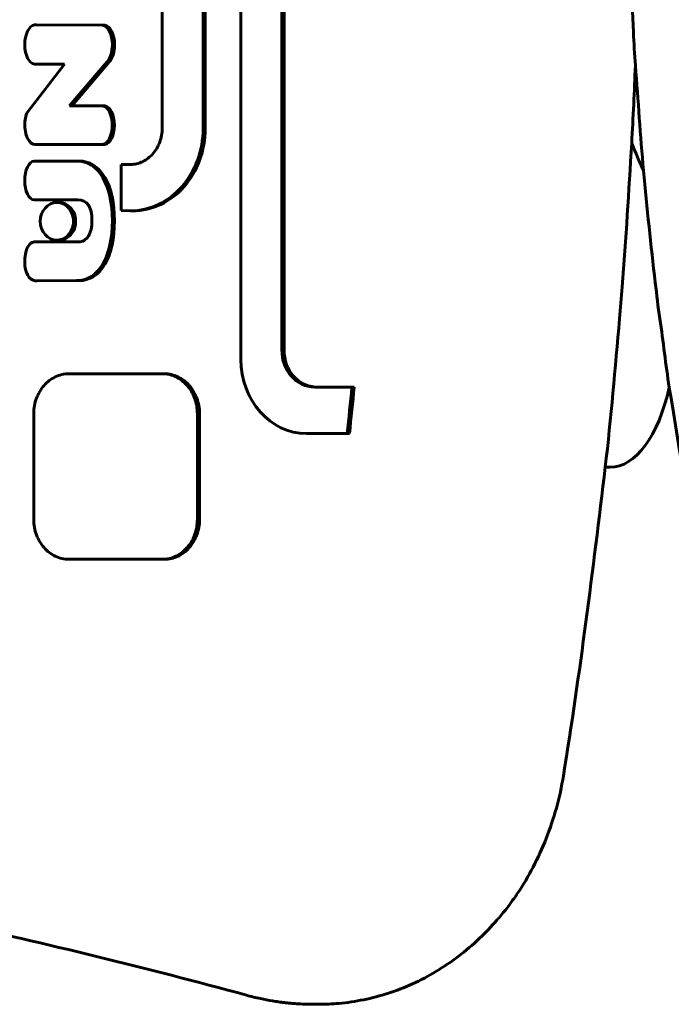
# Model space of a CAD drawing. Units: millimetres. Extents: x -3154 to 2669, y -2292 to 2292.
# Drawn here: x -575 to -505, y -128 to -22 of the extents above; entities that cross this region are included whole.
import ezdxf

# ---------------------------------------------------------------- set-up
doc = ezdxf.new("R2010")
doc.units = ezdxf.units.MM
doc.linetypes.add('K5LT_BASIC', pattern=[0])

msp = doc.modelspace()

# ---------------------------------------------------------------- linework, layer by layer
at = {"color": 150, "linetype": 'K5LT_BASIC', "lineweight": 60, "true_color": 0x0080ff}
for p, q in [((-559.91, 18.72), (-559.91, -33.44)), ((-555.49, -33.46), (-555.49, 18.74)), ((-555.26, 18.74), (-555.26, -33.46)), ((-551.41, -4.36), (-551.41, -58.37)), ((-547, -57.36), (-547, -5.37)), ((-546.76, -5.37), (-546.76, -57.36)), ((-566.44, -22.35), (-573.69, -22.32)), ((-573.46, -22.32), (-573.69, -22.32)), ((-573.46, -22.32), (-566.43, -22.34)), ((-566.18, -22.34), (-566.41, -22.34)), ((-566.18, -22.34), (-566.41, -22.34)), ((-566.18, -22.34), (-566.41, -22.34)), ((-566.34, -22.35), (-566.38, -22.35)), ((-566.1, -22.35), (-566.34, -22.35)), ((-566.1, -22.35), (-566.34, -22.35)), ((-566.34, -22.35), (-566.34, -22.35)), ((-566.1, -22.35), (-566.1, -22.35)), ((-569.9, -31.03), (-565.86, -26.29)), ((-565.63, -26.29), (-569.66, -31.03)), ((-565.63, -26.29), (-565.86, -26.29)), ((-570.46, -26.55), (-574.45, -31.72)), ((-573.69, -26.55), (-570.46, -26.55)), ((-573.69, -26.55), (-573.69, -26.55)), ((-566.34, -31.03), (-569.9, -31.03)), ((-566.34, -31.04), (-566.34, -31.03)), ((-566.1, -31.03), (-566.34, -31.03)), ((-566.1, -31.04), (-566.34, -31.04)), ((-566.1, -31.03), (-566.1, -31.04)), ((-559.93, -33.84), (-559.95, -34.04)), ((-559.91, -33.65), (-559.93, -33.84)), ((-559.91, -33.44), (-559.91, -33.65)), ((-555.53, -34.37), (-555.5, -33.92)), ((-555.5, -33.92), (-555.49, -33.46)), ((-555.27, -33.92), (-555.5, -33.92)), ((-555.26, -33.46), (-555.49, -33.46)), ((-555.27, -33.92), (-555.3, -34.37)), ((-555.26, -33.46), (-555.27, -33.92)), ((-560.18, -34.97), (-560.25, -35.14)), ((-560.12, -34.79), (-560.18, -34.97)), ((-560.06, -34.61), (-560.12, -34.79)), ((-560.02, -34.42), (-560.06, -34.61)), ((-559.98, -34.23), (-560.02, -34.42)), ((-559.95, -34.04), (-559.98, -34.23)), ((-555.65, -35.26), (-555.58, -34.82)), ((-555.58, -34.82), (-555.53, -34.37)), ((-555.35, -34.82), (-555.58, -34.82)), ((-555.3, -34.37), (-555.53, -34.37)), ((-555.35, -34.82), (-555.42, -35.26)), ((-555.3, -34.37), (-555.35, -34.82)), ((-573.62, -35.22), (-566.49, -35.21)), ((-573.39, -35.22), (-573.62, -35.22)), ((-566.49, -35.21), (-573.39, -35.22)), ((-566.18, -35.22), (-566.42, -35.22)), ((-566.1, -35.21), (-566.34, -35.21)), ((-566.34, -35.21), (-566.34, -35.21)), ((-566.1, -35.21), (-566.34, -35.21)), ((-566.34, -35.21), (-566.34, -35.21)), ((-566.1, -35.21), (-566.1, -35.21)), ((-560.81, -36.08), (-560.92, -36.22)), ((-560.7, -35.94), (-560.81, -36.08)), ((-560.6, -35.79), (-560.7, -35.94)), ((-560.5, -35.64), (-560.6, -35.79)), ((-560.41, -35.48), (-560.5, -35.64)), ((-560.33, -35.31), (-560.41, -35.48)), ((-560.25, -35.14), (-560.33, -35.31)), ((-555.85, -36.11), (-555.74, -35.69)), ((-555.74, -35.69), (-555.65, -35.26)), ((-555.51, -35.69), (-555.74, -35.69)), ((-555.42, -35.26), (-555.65, -35.26)), ((-555.51, -35.69), (-555.61, -36.11)), ((-555.42, -35.26), (-555.51, -35.69)), ((-569.15, -36.99), (-573.72, -36.99)), ((-569.15, -36.99), (-569.15, -36.99)), ((-568.92, -36.99), (-569.15, -36.99)), ((-568.91, -36.99), (-569.15, -36.99)), ((-562.18, -37.13), (-562.34, -37.19)), ((-562.02, -37.06), (-562.18, -37.13)), ((-561.87, -36.98), (-562.02, -37.06)), ((-561.72, -36.89), (-561.87, -36.98)), ((-561.58, -36.8), (-561.72, -36.89)), ((-561.43, -36.69), (-561.58, -36.8)), ((-561.3, -36.59), (-561.43, -36.69)), ((-561.17, -36.47), (-561.3, -36.59)), ((-561.04, -36.35), (-561.17, -36.47)), ((-560.92, -36.22), (-561.04, -36.35)), ((-556.27, -37.32), (-556.11, -36.93)), ((-556.11, -36.93), (-555.97, -36.52)), ((-555.88, -36.93), (-556.11, -36.93)), ((-555.88, -36.93), (-556.04, -37.32)), ((-555.97, -36.52), (-555.85, -36.11)), ((-555.74, -36.52), (-555.97, -36.52)), ((-555.74, -36.52), (-555.88, -36.93)), ((-555.61, -36.11), (-555.85, -36.11)), ((-555.61, -36.11), (-555.74, -36.52)), ((-563.37, -37.36), (-564.33, -37.36)), ((-564.33, -37.36), (-564.33, -42.34)), ((-563.19, -37.36), (-563.37, -37.36)), ((-563.02, -37.34), (-563.19, -37.36)), ((-562.84, -37.32), (-563.02, -37.34)), ((-562.67, -37.28), (-562.84, -37.32)), ((-562.51, -37.24), (-562.67, -37.28)), ((-562.34, -37.19), (-562.51, -37.24)), ((-556.84, -38.44), (-556.63, -38.08)), ((-556.63, -38.08), (-556.44, -37.7)), ((-556.4, -38.08), (-556.63, -38.08)), ((-556.4, -38.08), (-556.6, -38.44)), ((-556.44, -37.7), (-556.27, -37.32)), ((-556.21, -37.7), (-556.44, -37.7)), ((-556.21, -37.7), (-556.4, -38.08)), ((-556.04, -37.32), (-556.27, -37.32)), ((-556.04, -37.32), (-556.21, -37.7)), ((-557.54, -39.45), (-557.29, -39.12)), ((-557.06, -39.12), (-557.3, -39.45)), ((-557.29, -39.12), (-557.06, -38.79)), ((-557.06, -39.12), (-557.29, -39.12)), ((-557.06, -38.79), (-556.84, -38.44)), ((-556.82, -38.79), (-557.06, -38.79)), ((-556.82, -38.79), (-557.06, -39.12)), ((-556.6, -38.44), (-556.84, -38.44)), ((-556.6, -38.44), (-556.82, -38.79)), ((-558.65, -40.59), (-558.36, -40.33)), ((-558.12, -40.33), (-558.42, -40.59)), ((-558.36, -40.33), (-558.07, -40.05)), ((-558.12, -40.33), (-558.36, -40.33)), ((-557.84, -40.05), (-558.12, -40.33)), ((-558.07, -40.05), (-557.8, -39.76)), ((-557.84, -40.05), (-558.07, -40.05)), ((-557.56, -39.76), (-557.84, -40.05)), ((-557.8, -39.76), (-557.54, -39.45)), ((-557.56, -39.76), (-557.8, -39.76)), ((-557.3, -39.45), (-557.56, -39.76)), ((-557.3, -39.45), (-557.54, -39.45)), ((-573.49, -41.17), (-573.72, -41.17)), ((-572.64, -41.17), (-569.78, -41.17)), ((-572.64, -41.17), (-572.64, -41.17)), ((-572.41, -41.17), (-572.64, -41.17)), ((-572.41, -41.17), (-572.41, -41.17)), ((-569.78, -41.17), (-569.78, -41.17)), ((-569.78, -41.17), (-569.02, -41.17)), ((-559.95, -41.49), (-559.61, -41.29)), ((-559.37, -41.29), (-559.71, -41.49)), ((-559.61, -41.29), (-559.28, -41.07)), ((-559.37, -41.29), (-559.61, -41.29)), ((-559.04, -41.07), (-559.37, -41.29)), ((-559.28, -41.07), (-558.96, -40.84)), ((-559.04, -41.07), (-559.28, -41.07)), ((-558.73, -40.84), (-559.04, -41.07)), ((-558.96, -40.84), (-558.65, -40.59)), ((-558.73, -40.84), (-558.96, -40.84)), ((-558.42, -40.59), (-558.73, -40.84)), ((-558.42, -40.59), (-558.65, -40.59)), ((-571.04, -41.46), (-571.27, -41.46)), ((-564.33, -42.34), (-563.35, -42.36)), ((-563.35, -42.36), (-562.95, -42.35)), ((-563.12, -42.36), (-563.35, -42.36)), ((-562.71, -42.35), (-563.12, -42.36)), ((-562.95, -42.35), (-562.55, -42.32)), ((-562.71, -42.35), (-562.95, -42.35)), ((-562.31, -42.32), (-562.71, -42.35)), ((-562.55, -42.32), (-562.16, -42.26)), ((-562.31, -42.32), (-562.55, -42.32)), ((-561.92, -42.26), (-562.31, -42.32)), ((-562.16, -42.26), (-561.77, -42.18)), ((-561.92, -42.26), (-562.16, -42.26)), ((-561.54, -42.18), (-561.92, -42.26)), ((-561.77, -42.18), (-561.39, -42.08)), ((-561.54, -42.18), (-561.77, -42.18)), ((-561.16, -42.08), (-561.54, -42.18)), ((-561.39, -42.08), (-561.02, -41.96)), ((-561.16, -42.08), (-561.39, -42.08)), ((-560.78, -41.96), (-561.16, -42.08)), ((-561.02, -41.96), (-560.65, -41.82)), ((-560.78, -41.96), (-561.02, -41.96)), ((-560.42, -41.82), (-560.78, -41.96)), ((-560.65, -41.82), (-560.3, -41.66)), ((-560.42, -41.82), (-560.65, -41.82)), ((-560.06, -41.66), (-560.42, -41.82)), ((-560.3, -41.66), (-559.95, -41.49)), ((-560.06, -41.66), (-560.3, -41.66)), ((-559.71, -41.49), (-560.06, -41.66)), ((-559.71, -41.49), (-559.95, -41.49)), ((-571.04, -45.53), (-571.27, -45.53)), ((-572.16, -45.7), (-573.72, -45.71)), ((-572.16, -45.7), (-572.16, -45.7)), ((-570.04, -45.7), (-572.16, -45.7)), ((-569.81, -45.7), (-570.04, -45.7)), ((-568.92, -45.7), (-570.04, -45.7)), ((-570.04, -45.7), (-570.04, -45.7)), ((-569.81, -45.7), (-569.81, -45.7)), ((-568.92, -45.7), (-568.92, -45.7)), ((-573.62, -49.89), (-569.15, -49.88)), ((-573.39, -49.89), (-573.62, -49.89)), ((-573.39, -49.89), (-573.62, -49.89)), ((-568.92, -49.88), (-573.39, -49.89)), ((-573.39, -49.89), (-573.39, -49.89)), ((-571.78, -60.45), (-571.94, -60.55)), ((-571.62, -60.35), (-571.78, -60.45)), ((-571.45, -60.27), (-571.62, -60.35)), ((-571.28, -60.19), (-571.45, -60.27)), ((-571.1, -60.12), (-571.28, -60.19)), ((-570.92, -60.06), (-571.1, -60.12)), ((-570.74, -60.02), (-570.92, -60.06)), ((-570.55, -59.98), (-570.74, -60.02)), ((-570.36, -59.95), (-570.55, -59.98)), ((-570.17, -59.93), (-570.36, -59.95)), ((-569.97, -59.93), (-570.17, -59.93)), ((-559.91, -59.93), (-569.97, -59.93)), ((-559.71, -59.93), (-559.91, -59.93)), ((-559.67, -59.93), (-559.91, -59.93)), ((-559.48, -59.93), (-559.71, -59.93)), ((-559.52, -59.95), (-559.71, -59.93)), ((-559.67, -59.93), (-559.48, -59.93)), ((-559.29, -59.95), (-559.52, -59.95)), ((-559.33, -59.98), (-559.52, -59.95)), ((-559.48, -59.93), (-559.29, -59.95)), ((-559.14, -60.02), (-559.33, -59.98)), ((-559.1, -59.98), (-559.33, -59.98)), ((-559.29, -59.95), (-559.1, -59.98)), ((-558.91, -60.02), (-559.14, -60.02)), ((-558.96, -60.06), (-559.14, -60.02)), ((-559.1, -59.98), (-558.91, -60.02)), ((-558.78, -60.12), (-558.96, -60.06)), ((-558.73, -60.06), (-558.96, -60.06)), ((-558.91, -60.02), (-558.73, -60.06)), ((-558.54, -60.12), (-558.78, -60.12)), ((-558.6, -60.19), (-558.78, -60.12)), ((-558.73, -60.06), (-558.54, -60.12)), ((-558.37, -60.19), (-558.6, -60.19)), ((-558.43, -60.27), (-558.6, -60.19)), ((-558.54, -60.12), (-558.37, -60.19)), ((-558.26, -60.35), (-558.43, -60.27)), ((-558.2, -60.27), (-558.43, -60.27)), ((-558.37, -60.19), (-558.2, -60.27)), ((-558.03, -60.35), (-558.26, -60.35)), ((-558.1, -60.45), (-558.26, -60.35)), ((-558.2, -60.27), (-558.03, -60.35)), ((-557.86, -60.45), (-558.1, -60.45)), ((-557.94, -60.55), (-558.1, -60.45)), ((-558.03, -60.35), (-557.86, -60.45)), ((-557.86, -60.45), (-557.71, -60.55)), ((-572.9, -61.49), (-573.02, -61.66)), ((-572.78, -61.34), (-572.9, -61.49)), ((-572.66, -61.19), (-572.78, -61.34)), ((-572.53, -61.05), (-572.66, -61.19)), ((-572.39, -60.91), (-572.53, -61.05)), ((-572.24, -60.78), (-572.39, -60.91)), ((-572.1, -60.66), (-572.24, -60.78)), ((-571.94, -60.55), (-572.1, -60.66)), ((-557.71, -60.55), (-557.94, -60.55)), ((-557.79, -60.66), (-557.94, -60.55)), ((-557.64, -60.78), (-557.79, -60.66)), ((-557.55, -60.66), (-557.79, -60.66)), ((-557.71, -60.55), (-557.55, -60.66)), ((-557.4, -60.78), (-557.64, -60.78)), ((-557.49, -60.91), (-557.64, -60.78)), ((-557.55, -60.66), (-557.4, -60.78)), ((-557.36, -61.05), (-557.49, -60.91)), ((-557.26, -60.91), (-557.49, -60.91)), ((-557.4, -60.78), (-557.26, -60.91)), ((-557.12, -61.05), (-557.36, -61.05)), ((-557.22, -61.19), (-557.36, -61.05)), ((-557.26, -60.91), (-557.12, -61.05)), ((-556.99, -61.19), (-557.22, -61.19)), ((-557.1, -61.34), (-557.22, -61.19)), ((-557.12, -61.05), (-556.99, -61.19)), ((-556.98, -61.49), (-557.1, -61.34)), ((-556.86, -61.34), (-557.1, -61.34)), ((-556.99, -61.19), (-556.86, -61.34)), ((-556.87, -61.66), (-556.98, -61.49)), ((-556.74, -61.49), (-556.98, -61.49)), ((-556.86, -61.34), (-556.74, -61.49)), ((-556.74, -61.49), (-556.63, -61.66)), ((-539.43, -61.36), (-543.47, -61.36)), ((-539.2, -61.36), (-539.43, -61.36)), ((-573.47, -62.56), (-573.54, -62.75)), ((-573.4, -62.37), (-573.47, -62.56)), ((-573.31, -62.18), (-573.4, -62.37)), ((-573.22, -62), (-573.31, -62.18)), ((-573.12, -61.83), (-573.22, -62)), ((-573.02, -61.66), (-573.12, -61.83)), ((-556.76, -61.83), (-556.87, -61.66)), ((-556.63, -61.66), (-556.87, -61.66)), ((-556.53, -61.83), (-556.76, -61.83)), ((-556.66, -62), (-556.76, -61.83)), ((-556.57, -62.18), (-556.66, -62)), ((-556.43, -62), (-556.66, -62)), ((-556.63, -61.66), (-556.53, -61.83)), ((-556.49, -62.37), (-556.57, -62.18)), ((-556.34, -62.18), (-556.57, -62.18)), ((-556.53, -61.83), (-556.43, -62)), ((-556.41, -62.56), (-556.49, -62.37)), ((-556.25, -62.37), (-556.49, -62.37)), ((-556.43, -62), (-556.34, -62.18)), ((-556.18, -62.56), (-556.41, -62.56)), ((-556.34, -62.75), (-556.41, -62.56)), ((-556.34, -62.18), (-556.25, -62.37)), ((-556.25, -62.37), (-556.18, -62.56)), ((-556.18, -62.56), (-556.11, -62.75)), ((-573.73, -63.57), (-573.75, -63.79)), ((-573.69, -63.36), (-573.73, -63.57)), ((-573.65, -63.15), (-573.69, -63.36)), ((-573.6, -62.95), (-573.65, -63.15)), ((-573.54, -62.75), (-573.6, -62.95)), ((-556.11, -62.75), (-556.34, -62.75)), ((-556.28, -62.95), (-556.34, -62.75)), ((-556.23, -63.15), (-556.28, -62.95)), ((-556.05, -62.95), (-556.28, -62.95)), ((-556.19, -63.36), (-556.23, -63.15)), ((-556, -63.15), (-556.23, -63.15)), ((-555.95, -63.36), (-556.19, -63.36)), ((-556.16, -63.57), (-556.19, -63.36)), ((-556.13, -63.79), (-556.16, -63.57)), ((-555.92, -63.57), (-556.16, -63.57)), ((-556.11, -62.75), (-556.05, -62.95)), ((-556.05, -62.95), (-556, -63.15)), ((-556, -63.15), (-555.95, -63.36)), ((-555.95, -63.36), (-555.92, -63.57)), ((-555.92, -63.57), (-555.9, -63.79)), ((-573.75, -63.79), (-573.77, -64.01)), ((-573.77, -64.01), (-573.77, -64.23)), ((-573.77, -64.23), (-573.77, -75.63)), ((-555.9, -63.79), (-556.13, -63.79)), ((-556.12, -64.01), (-556.13, -63.79)), ((-555.88, -64.01), (-556.12, -64.01)), ((-556.11, -64.23), (-556.12, -64.01)), ((-556.11, -75.63), (-556.11, -64.23)), ((-555.88, -64.23), (-556.11, -64.23)), ((-555.9, -63.79), (-555.88, -64.01)), ((-555.88, -64.01), (-555.88, -64.23)), ((-555.88, -64.23), (-555.88, -75.63)), ((-544.35, -66.37), (-539.95, -66.37)), ((-539.71, -66.37), (-539.95, -66.37)), ((-511.57, -70), (-512.11, -70)), ((-573.77, -75.63), (-573.77, -75.85)), ((-573.77, -75.85), (-573.75, -76.07)), ((-573.75, -76.07), (-573.73, -76.28)), ((-573.73, -76.28), (-573.69, -76.49)), ((-556.19, -76.49), (-556.16, -76.28)), ((-556.16, -76.28), (-556.13, -76.07)), ((-555.92, -76.28), (-556.16, -76.28)), ((-556.13, -76.07), (-556.12, -75.85)), ((-555.9, -76.07), (-556.13, -76.07)), ((-556.12, -75.85), (-556.11, -75.63)), ((-555.88, -75.85), (-556.12, -75.85)), ((-555.88, -75.63), (-556.11, -75.63)), ((-555.92, -76.28), (-555.95, -76.49)), ((-555.9, -76.07), (-555.92, -76.28)), ((-555.88, -75.85), (-555.9, -76.07)), ((-555.88, -75.63), (-555.88, -75.85)), ((-573.69, -76.49), (-573.65, -76.7)), ((-573.65, -76.7), (-573.6, -76.91)), ((-573.6, -76.91), (-573.54, -77.11)), ((-573.54, -77.11), (-573.47, -77.3)), ((-573.47, -77.3), (-573.4, -77.49)), ((-556.49, -77.49), (-556.41, -77.3)), ((-556.41, -77.3), (-556.34, -77.11)), ((-556.18, -77.3), (-556.41, -77.3)), ((-556.34, -77.11), (-556.28, -76.91)), ((-556.11, -77.11), (-556.34, -77.11)), ((-556.28, -76.91), (-556.23, -76.7)), ((-556.05, -76.91), (-556.28, -76.91)), ((-556.18, -77.3), (-556.25, -77.49)), ((-556.23, -76.7), (-556.19, -76.49)), ((-556, -76.7), (-556.23, -76.7)), ((-555.95, -76.49), (-556.19, -76.49)), ((-556.11, -77.11), (-556.18, -77.3)), ((-556.05, -76.91), (-556.11, -77.11)), ((-556, -76.7), (-556.05, -76.91)), ((-555.95, -76.49), (-556, -76.7)), ((-573.4, -77.49), (-573.31, -77.68)), ((-573.31, -77.68), (-573.22, -77.86)), ((-573.22, -77.86), (-573.12, -78.03)), ((-573.12, -78.03), (-573.02, -78.2)), ((-573.02, -78.2), (-572.9, -78.36)), ((-572.9, -78.36), (-572.78, -78.52)), ((-572.78, -78.52), (-572.66, -78.67)), ((-557.22, -78.67), (-557.1, -78.52)), ((-557.1, -78.52), (-556.98, -78.36)), ((-556.86, -78.52), (-557.1, -78.52)), ((-556.86, -78.52), (-556.99, -78.67)), ((-556.98, -78.36), (-556.87, -78.2)), ((-556.74, -78.36), (-556.98, -78.36)), ((-556.87, -78.2), (-556.76, -78.03)), ((-556.63, -78.2), (-556.87, -78.2)), ((-556.74, -78.36), (-556.86, -78.52)), ((-556.76, -78.03), (-556.66, -77.86)), ((-556.53, -78.03), (-556.76, -78.03)), ((-556.63, -78.2), (-556.74, -78.36)), ((-556.66, -77.86), (-556.57, -77.68)), ((-556.43, -77.86), (-556.66, -77.86)), ((-556.53, -78.03), (-556.63, -78.2)), ((-556.57, -77.68), (-556.49, -77.49)), ((-556.34, -77.68), (-556.57, -77.68)), ((-556.43, -77.86), (-556.53, -78.03)), ((-556.25, -77.49), (-556.49, -77.49)), ((-556.34, -77.68), (-556.43, -77.86)), ((-556.25, -77.49), (-556.34, -77.68)), ((-572.66, -78.67), (-572.53, -78.81)), ((-572.53, -78.81), (-572.39, -78.95)), ((-572.39, -78.95), (-572.24, -79.07)), ((-572.24, -79.07), (-572.1, -79.19)), ((-572.1, -79.19), (-571.94, -79.31)), ((-571.94, -79.31), (-571.78, -79.41)), ((-571.78, -79.41), (-571.62, -79.5)), ((-571.62, -79.5), (-571.45, -79.59)), ((-571.45, -79.59), (-571.28, -79.67)), ((-558.6, -79.67), (-558.43, -79.59)), ((-558.43, -79.59), (-558.26, -79.5)), ((-558.2, -79.59), (-558.43, -79.59)), ((-558.2, -79.59), (-558.37, -79.67)), ((-558.26, -79.5), (-558.1, -79.41)), ((-558.03, -79.5), (-558.26, -79.5)), ((-558.03, -79.5), (-558.2, -79.59)), ((-558.1, -79.41), (-557.94, -79.31)), ((-557.86, -79.41), (-558.1, -79.41)), ((-557.86, -79.41), (-558.03, -79.5)), ((-557.94, -79.31), (-557.79, -79.19)), ((-557.71, -79.31), (-557.94, -79.31)), ((-557.71, -79.31), (-557.86, -79.41)), ((-557.79, -79.19), (-557.64, -79.07)), ((-557.55, -79.19), (-557.79, -79.19)), ((-557.55, -79.19), (-557.71, -79.31)), ((-557.64, -79.07), (-557.49, -78.95)), ((-557.4, -79.07), (-557.64, -79.07)), ((-557.4, -79.07), (-557.55, -79.19)), ((-557.49, -78.95), (-557.36, -78.81)), ((-557.26, -78.95), (-557.49, -78.95)), ((-557.26, -78.95), (-557.4, -79.07)), ((-557.36, -78.81), (-557.22, -78.67)), ((-557.12, -78.81), (-557.36, -78.81)), ((-557.12, -78.81), (-557.26, -78.95)), ((-556.99, -78.67), (-557.22, -78.67)), ((-556.99, -78.67), (-557.12, -78.81)), ((-571.28, -79.67), (-571.1, -79.73)), ((-571.1, -79.73), (-570.92, -79.79)), ((-570.92, -79.79), (-570.74, -79.84)), ((-570.74, -79.84), (-570.55, -79.88)), ((-570.55, -79.88), (-570.36, -79.91)), ((-570.36, -79.91), (-570.17, -79.92)), ((-570.17, -79.92), (-569.97, -79.93)), ((-569.97, -79.93), (-559.91, -79.93)), ((-559.91, -79.93), (-559.71, -79.92)), ((-559.67, -79.93), (-559.91, -79.93)), ((-559.71, -79.92), (-559.52, -79.91)), ((-559.48, -79.92), (-559.71, -79.92)), ((-559.48, -79.92), (-559.67, -79.93)), ((-559.52, -79.91), (-559.33, -79.88)), ((-559.29, -79.91), (-559.52, -79.91)), ((-559.29, -79.91), (-559.48, -79.92)), ((-559.33, -79.88), (-559.14, -79.84)), ((-559.1, -79.88), (-559.33, -79.88)), ((-559.1, -79.88), (-559.29, -79.91)), ((-559.14, -79.84), (-558.96, -79.79)), ((-558.91, -79.84), (-559.14, -79.84)), ((-558.91, -79.84), (-559.1, -79.88)), ((-558.96, -79.79), (-558.78, -79.73)), ((-558.73, -79.79), (-558.96, -79.79)), ((-558.73, -79.79), (-558.91, -79.84)), ((-558.78, -79.73), (-558.6, -79.67)), ((-558.54, -79.73), (-558.78, -79.73)), ((-558.54, -79.73), (-558.73, -79.79)), ((-558.37, -79.67), (-558.6, -79.67)), ((-558.37, -79.67), (-558.54, -79.73)), ((-543.5, -127.9), (-543.03, -127.9))]:
    msp.add_line(p, q, dxfattribs=at)
for centre, major_axis, ratio, start_param, end_param in [((-489.97, 0), (0, -54), 0.469474, -0.864156, -0.790025), ((-571.27, -43.49), (0, -2.03), 0.882946, 3.141593, 4.712389), ((-571.27, -43.49), (0, -2.03), 0.882946, 0, 3.141593), ((-571.04, -43.49), (0, -2.03), 0.882946, 0, 3.141593), ((-571.27, -43.49), (0, -2.03), 0.882946, 4.712389, 6.283185), ((-544.35, -58.37), (0, -8), 0.882946, 4.712389, 6.283185), ((-543.47, -57.36), (0, -4), 0.882946, 4.712389, 6.283185), ((-543.23, -57.36), (0, -4), 0.882946, 4.712389, 6.283185), ((-1022.76, 0), (0, 550.83), 0.882946, 4.591612, 4.600755), ((-1022.52, 0), (0, 550.83), 0.882946, 4.591612, 4.600755), ((-511.57, -55), (0, -15), 0.469474, 0, 1.129723)]:
    msp.add_ellipse(centre, major_axis=major_axis, ratio=ratio, start_param=start_param, end_param=end_param, dxfattribs=at)
for points, knots in [([(-501.42, -83.05), (-502.87, -75.88), (-504, -68.63), (-505.6, -58.95), (-505.83, -56.46), (-506.43, -52.71), (-506.55, -51.4), (-507.19, -46.07), (-507.61, -42.04), (-508.32, -34.24), (-508.55, -30.46), (-508.95, -25.49), (-509, -24.29), (-509.17, -21.11), (-509.24, -19.12), (-509.35, -17), (-509.36, -16.87), (-509.81, -5.59), (-509.81, 5.59), (-509.36, 16.87), (-509.35, 17.01), (-509.25, 19.12), (-509.16, 21.11), (-509.06, 23.14), (-509.06, 23.2), (-508.99, 24.39), (-508.92, 25.54), (-508.81, 27.33), (-508.77, 27.98), (-508.63, 29.96), (-508.53, 31.29), (-508.35, 33.62), (-508.27, 34.61), (-508.13, 36.35), (-508.06, 37.09), (-507.99, 37.89), (-507.98, 37.95), (-507.93, 38.5), (-507.89, 38.99), (-507.8, 39.89), (-507.77, 40.3), (-507.7, 41.02), (-507.67, 41.33), (-507.6, 41.94), (-507.57, 42.25), (-507.52, 42.82), (-507.49, 43.1), (-507.4, 43.9), (-507.35, 44.43), (-507.18, 46.01), (-507.06, 47.06), (-506.72, 50.07), (-506.46, 52.04), (-506.21, 54.13), (-506.19, 54.26), (-505.87, 56.73), (-505.54, 59.07), (-504.93, 63.23), (-504.65, 65.05), (-503.48, 72.28), (-502.5, 77.68), (-501.42, 83.05)], [0, 0, 0, 0, 3.424938, 3.424938, 4.588012, 4.588012, 5.2, 5.2, 7.089699, 7.089699, 8.854108, 8.854108, 9.413184, 9.413184, 10.338759, 10.338759, 10.4, 10.4, 15.6, 15.6, 15.660808, 15.660808, 16.586406, 16.586406, 16.61114, 16.61114, 17.145504, 17.145504, 17.447476, 17.447476, 18.070895, 18.070895, 18.535604, 18.535604, 18.882006, 18.882006, 18.910033, 18.910033, 19.14022, 19.14022, 19.332697, 19.332697, 19.476173, 19.476173, 19.619649, 19.619649, 19.747615, 19.747615, 19.995789, 19.995789, 20.488262, 20.488262, 21.411914, 21.411914, 21.473206, 21.473206, 22.575041, 22.575041, 23.435339, 23.435339, 26, 26, 26, 26]), ([(-508.85, -26.68), (-508.98, -29.48), (-509.09, -32.27), (-509.56, -40.23), (-509.88, -45.39), (-510.37, -51.7), (-510.45, -52.85), (-511.06, -59.33), (-511.47, -64.69), (-513.44, -81.12), (-514.83, -92.23), (-516.62, -103.27)], [16.970329, 16.970329, 16.970329, 16.970329, 18.061122, 18.061122, 20.080034, 20.080034, 20.530862, 20.530862, 22.623365, 22.623365, 27, 27, 27, 27]), ([(-516.62, -103.27), (-516.81, -104.44), (-517.06, -105.6), (-517.69, -107.86), (-518.06, -108.97), (-518.9, -111.09), (-519.37, -112.12), (-520.4, -114.08), (-520.96, -115.02), (-521.7, -116.13), (-521.84, -116.33), (-522.14, -116.74), (-522.29, -116.96), (-522.59, -117.36), (-522.74, -117.55), (-523.18, -118.12), (-523.49, -118.48), (-524.4, -119.52), (-525.02, -120.17), (-526.4, -121.48), (-527.17, -122.13), (-528.74, -123.32), (-529.55, -123.87), (-531.2, -124.86), (-532.04, -125.3), (-533.76, -126.08), (-534.63, -126.42), (-536.38, -126.99), (-537.27, -127.22), (-539.06, -127.59), (-539.95, -127.72), (-541.58, -127.87), (-542.3, -127.9), (-543.03, -127.9)], [0, 0, 0, 0, 1.897634, 1.897634, 3.764012, 3.764012, 5.591344, 5.591344, 7.38384, 7.38384, 7.788303, 7.788303, 8.225337, 8.225337, 8.622642, 8.622642, 9.417253, 9.417253, 10.927017, 10.927017, 12.620603, 12.620603, 14.284311, 14.284311, 15.9231, 15.9231, 17.540761, 17.540761, 19.139509, 19.139509, 20.728068, 20.728068, 22, 22, 22, 22]), ([(-550.83, -126.92), (-561.58, -123.99), (-572.38, -121.34), (-594.1, -116.64), (-605, -114.58), (-626.89, -111.04), (-637.86, -109.56), (-649.24, -108.34), (-649.61, -108.3), (-651.8, -108.07), (-653.61, -107.89), (-655.87, -107.67), (-656.33, -107.63), (-657.23, -107.54), (-657.69, -107.5), (-658.58, -107.41), (-659.02, -107.37), (-660.34, -107.26), (-661.21, -107.18), (-663.84, -106.95), (-665.59, -106.81), (-670.84, -106.41), (-674.33, -106.17), (-684.78, -105.54), (-691.74, -105.23), (-704.16, -104.91), (-709.61, -104.83), (-715.07, -104.83)], [0, 0, 0, 0, 5, 5, 10, 10, 15, 15, 15.169686, 15.169686, 15.99259, 15.99259, 16.198316, 16.198316, 16.404041, 16.404041, 16.603437, 16.603437, 17.002229, 17.002229, 17.796647, 17.796647, 19.379154, 19.379154, 22.531506, 22.531506, 25, 25, 25, 25]), ([(-543.5, -127.9), (-543.54, -127.9), (-543.59, -127.9), (-543.71, -127.9), (-543.78, -127.9), (-544, -127.9), (-544.15, -127.89), (-544.6, -127.88), (-544.9, -127.87), (-545.21, -127.85), (-545.23, -127.85), (-545.36, -127.84), (-545.47, -127.83), (-545.68, -127.82), (-545.78, -127.81), (-545.97, -127.79), (-546.06, -127.78), (-546.23, -127.77), (-546.31, -127.76), (-546.47, -127.74), (-546.54, -127.73), (-546.69, -127.72), (-546.76, -127.71), (-546.89, -127.69), (-546.95, -127.69), (-547.12, -127.66), (-547.24, -127.65), (-547.58, -127.6), (-547.8, -127.57), (-548.44, -127.46), (-548.87, -127.38), (-549.8, -127.18), (-550.32, -127.06), (-550.83, -126.92)], [0, 0, 0, 0, 0.27104, 0.27104, 0.722774, 0.722774, 1.626242, 1.626242, 3.433177, 3.433177, 3.559575, 3.559575, 4.221497, 4.221497, 4.823244, 4.823244, 5.370286, 5.370286, 5.867598, 5.867598, 6.319699, 6.319699, 6.771801, 6.771801, 7.123433, 7.123433, 7.826696, 7.826696, 9.18299, 9.18299, 11.795109, 11.795109, 15, 15, 15, 15])]:
    msp.add_open_spline(points, degree=3, knots=knots, dxfattribs=at)
for points in [[(-573.69, -22.32), (-574.28, -22.39), (-574.74, -23.34), (-574.74, -24.45)], [(-566.41, -22.34), (-566.42, -22.34), (-566.43, -22.34), (-566.44, -22.35)], [(-566.38, -22.35), (-566.39, -22.34), (-566.4, -22.34), (-566.41, -22.34)], [(-565.29, -24.45), (-565.29, -23.34), (-565.75, -22.42), (-566.34, -22.35)], [(-566.15, -22.35), (-566.16, -22.34), (-566.17, -22.34), (-566.18, -22.34)], [(-565.05, -24.45), (-565.05, -23.34), (-565.52, -22.42), (-566.1, -22.35)], [(-574.74, -24.45), (-574.74, -25.56), (-574.28, -26.48), (-573.69, -26.55)], [(-565.86, -26.29), (-565.52, -25.93), (-565.29, -25.24), (-565.29, -24.45)], [(-565.63, -26.29), (-565.28, -25.93), (-565.05, -25.24), (-565.05, -24.45)], [(-574.45, -31.72), (-574.56, -31.86), (-574.62, -32.12), (-574.67, -32.37)], [(-565.3, -33.13), (-565.3, -32.03), (-565.76, -31.12), (-566.34, -31.04)], [(-565.07, -33.13), (-565.07, -32.03), (-565.52, -31.12), (-566.1, -31.04)], [(-574.67, -32.37), (-574.72, -32.6), (-574.74, -32.85), (-574.74, -33.13)], [(-574.74, -33.13), (-574.74, -33.45), (-574.7, -33.76), (-574.63, -34.03)], [(-566.34, -35.21), (-565.76, -35.13), (-565.3, -34.23), (-565.3, -33.13)], [(-566.1, -35.21), (-565.52, -35.13), (-565.07, -34.23), (-565.07, -33.13)], [(-574.63, -34.03), (-574.57, -34.25), (-574.5, -34.44), (-574.41, -34.61)], [(-574.41, -34.61), (-574.21, -34.98), (-573.93, -35.22), (-573.62, -35.22)], [(-566.49, -35.21), (-566.47, -35.22), (-566.44, -35.22), (-566.42, -35.22)], [(-566.42, -35.22), (-566.39, -35.22), (-566.37, -35.22), (-566.34, -35.21)], [(-566.18, -35.22), (-566.16, -35.22), (-566.13, -35.22), (-566.11, -35.21)], [(-573.72, -36.99), (-574.31, -37.06), (-574.74, -37.98), (-574.74, -39.09)], [(-566.33, -38.76), (-567.02, -37.58), (-567.96, -36.99), (-569.15, -36.99)], [(-566.1, -38.76), (-566.79, -37.58), (-567.73, -36.99), (-568.92, -36.99)], [(-574.74, -39.09), (-574.74, -40.23), (-574.33, -41.17), (-573.72, -41.17)], [(-565.29, -43.42), (-565.29, -41.5), (-565.64, -39.94), (-566.33, -38.76)], [(-565.06, -43.42), (-565.06, -41.5), (-565.4, -39.94), (-566.1, -38.76)], [(-573.72, -41.17), (-573.17, -41.17), (-573, -41.17), (-572.64, -41.17)], [(-573.49, -41.17), (-572.93, -41.17), (-572.76, -41.17), (-572.41, -41.17)], [(-569.02, -41.17), (-568, -41.17), (-567.49, -41.92), (-567.49, -43.42)], [(-567.49, -43.42), (-567.49, -44.13), (-567.62, -44.68), (-567.88, -45.09)], [(-566.32, -48.1), (-565.64, -46.91), (-565.29, -45.35), (-565.29, -43.42)], [(-566.09, -48.1), (-565.4, -46.91), (-565.06, -45.35), (-565.06, -43.42)], [(-567.88, -45.09), (-568.14, -45.5), (-568.49, -45.7), (-568.92, -45.7)], [(-573.72, -45.71), (-574.34, -45.71), (-574.74, -46.72), (-574.74, -47.87)], [(-574.74, -47.87), (-574.74, -49.02), (-574.24, -49.89), (-573.62, -49.89)], [(-569.15, -49.88), (-567.95, -49.88), (-567.01, -49.29), (-566.32, -48.1)], [(-568.92, -49.88), (-567.72, -49.88), (-566.78, -49.29), (-566.09, -48.1)]]:
    msp.add_open_spline(points, degree=3, dxfattribs=at)

doc.saveas('drawing.dxf')
